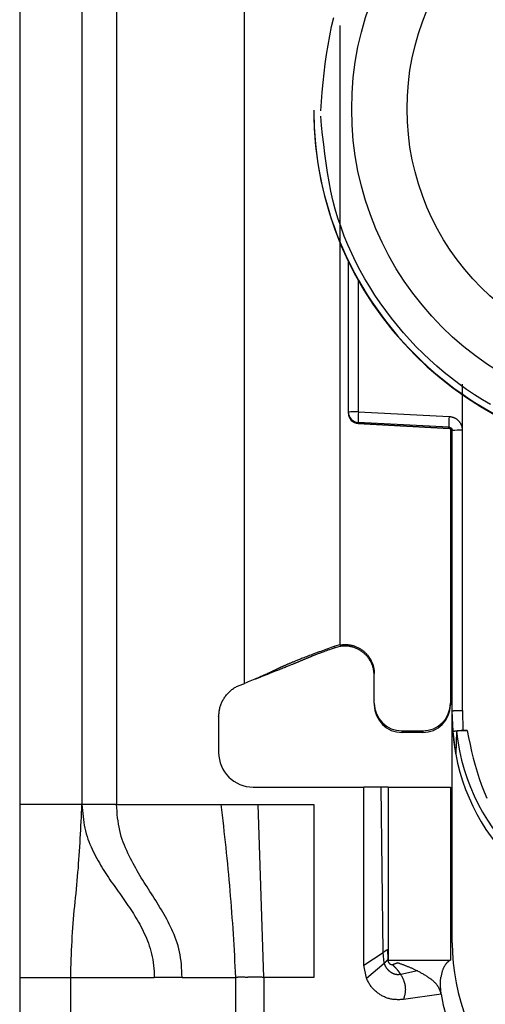
# Model space of a CAD drawing. Extents: x 485 to 4839, y 153 to 3252.
# Drawn here: x 3184 to 3197, y 857 to 886 of the extents above; entities that cross this region are included whole.
import ezdxf

# ---------------------------------------------------------------- set-up
doc = ezdxf.new("R2010")
doc.units = 0
doc.layers.get('0').update_dxf_attribs({"linetype": 'CONTINUOUS'})

msp = doc.modelspace()

# ---------------------------------------------------------------- linework, layer by layer
at = {"color": 7, "linetype": 'CONTINUOUS'}
for p, q in [((3183.526, 905.366), (3183.526, 862.866)), ((3185.326, 905.366), (3185.326, 862.866)), ((3186.326, 905.366), (3186.326, 862.866)), ((3190.026, 866.366), (3190.026, 899.879)), ((3192.026, 882.941), (3192.026, 882.921)), ((3193.026, 874.21), (3193.026, 878.564)), ((3196.321, 873.684), (3196.322, 875.02)), ((3193.026, 874.176), (3193.026, 874.21)), ((3193.026, 874.165), (3193.026, 874.176)), ((3193.026, 874.165), (3193.026, 874.165)), ((3193.318, 874.218), (3195.939, 874.083)), ((3195.931, 873.775), (3193.31, 873.911)), ((3193.31, 873.876), (3193.31, 873.911)), ((3193.31, 873.876), (3195.936, 873.737)), ((3195.931, 873.738), (3193.31, 873.876)), ((3193.31, 873.876), (3193.31, 873.876)), ((3195.931, 873.738), (3195.931, 873.775)), ((3195.976, 873.725), (3195.976, 865.793)), ((3196.026, 865.574), (3196.026, 873.676)), ((3196.326, 865.581), (3196.321, 873.684)), ((3192.776, 867.479), (3192.635, 867.441)), ((3192.64, 867.398), (3192.635, 867.441)), ((3192.776, 867.433), (3192.64, 867.398)), ((3192.776, 867.479), (3192.776, 867.492)), ((3190.334, 866.494), (3190.359, 866.497)), ((3193.776, 865.793), (3193.776, 866.642)), ((3193.776, 865.793), (3193.776, 865.746)), ((3195.976, 865.793), (3195.976, 865.746)), ((3196.326, 865.581), (3196.335, 865.007)), ((3189.276, 865.398), (3189.276, 864.366)), ((3196.056, 864.973), (3196.026, 865.574)), ((3196.026, 865.424), (3196.026, 865.574)), ((3196.026, 858.866), (3196.026, 865.424)), ((3194.576, 864.993), (3195.176, 864.993)), ((3194.576, 864.946), (3194.576, 864.993)), ((3195.176, 864.946), (3194.576, 864.946)), ((3195.176, 864.993), (3195.176, 864.946)), ((3196.128, 864.325), (3196.056, 864.973)), ((3196.156, 864.973), (3196.128, 864.325)), ((3196.335, 865.007), (3196.455, 865.007)), ((3190.276, 863.366), (3193.476, 863.366)), ((3193.476, 858.216), (3193.476, 863.366)), ((3193.976, 863.366), (3193.476, 863.366)), ((3194.028, 858.59), (3193.976, 863.366)), ((3194.176, 863.366), (3195.976, 863.366)), ((3194.176, 863.366), (3194.176, 858.366)), ((3195.976, 863.366), (3195.976, 858.366)), ((3185.326, 862.866), (3183.526, 862.866)), ((3186.326, 862.866), (3189.342, 862.866)), ((3189.342, 862.866), (3190.416, 862.866)), ((3190.585, 857.866), (3190.416, 862.866)), ((3190.416, 862.866), (3192.026, 862.866)), ((3192.026, 862.866), (3192.026, 857.866)), ((3193.476, 858.216), (3194.028, 858.59)), ((3194.062, 858.276), (3194.028, 858.59)), ((3194.16, 858.676), (3194.167, 858.387)), ((3193.546, 857.849), (3193.476, 858.216)), ((3193.546, 857.849), (3194.062, 858.276)), ((3194.167, 858.387), (3194.171, 858.378)), ((3194.176, 858.366), (3195.976, 858.366)), ((3194.436, 858.289), (3194.423, 858.293)), ((3195.025, 858.053), (3194.538, 857.952)), ((3183.526, 857.866), (3185, 857.866)), ((3183.526, 857.866), (3183.526, 833.866)), ((3185, 857.866), (3187.412, 857.866)), ((3185, 833.866), (3185, 857.866)), ((3188.218, 857.866), (3187.412, 857.866)), ((3188.218, 857.866), (3189.766, 857.866)), ((3189.766, 857.866), (3189.766, 831.866)), ((3190.585, 857.866), (3190.585, 831.866)), ((3192.026, 857.866), (3190.585, 857.866)), ((3195.71, 857.38), (3194.615, 857.226))]:
    msp.add_line(p, q, dxfattribs=at)
at = {"color": 8, "linetype": 'CONTINUOUS'}
for p, q in [((3192.776, 885.383), (3192.776, 867.492)), ((3193.318, 874.218), (3193.318, 878.006))]:
    msp.add_line(p, q, dxfattribs=at)
at = {"color": 7, "linetype": 'CONTINUOUS'}
for points in [[(3192.226, 882.916), (3192.249, 883.189), (3192.273, 883.462), (3192.298, 883.735), (3192.327, 884.007), (3192.359, 884.278), (3192.395, 884.549), (3192.438, 884.818), (3192.486, 885.085), (3192.542, 885.351), (3192.606, 885.615)], [(3197.137, 874.425), (3196.902, 874.565), (3196.671, 874.711), (3196.444, 874.864), (3196.222, 875.022), (3196.004, 875.187), (3195.791, 875.358), (3195.583, 875.534), (3195.38, 875.717), (3195.183, 875.904), (3194.99, 876.098), (3194.803, 876.296), (3194.621, 876.5), (3194.445, 876.709), (3194.273, 876.923), (3194.108, 877.142), (3193.947, 877.366), (3193.793, 877.593), (3193.646, 877.826), (3193.504, 878.062), (3193.37, 878.302), (3193.243, 878.546), (3193.123, 878.793), (3193.012, 879.043), (3192.908, 879.296), (3192.813, 879.552), (3192.726, 879.811), (3192.649, 880.072), (3192.581, 880.335), (3192.521, 880.6), (3192.468, 880.867), (3192.422, 881.135), (3192.381, 881.405), (3192.345, 881.676), (3192.312, 881.947), (3192.282, 882.22), (3192.254, 882.492), (3192.227, 882.765)], [(3195.939, 874.083), (3195.952, 874.081), (3195.964, 874.079), (3195.977, 874.077), (3195.989, 874.075), (3196.002, 874.072), (3196.014, 874.07), (3196.027, 874.067), (3196.039, 874.064), (3196.051, 874.06), (3196.063, 874.056), (3196.074, 874.052), (3196.086, 874.047), (3196.097, 874.042), (3196.109, 874.037), (3196.12, 874.031), (3196.13, 874.024), (3196.141, 874.017), (3196.151, 874.01), (3196.161, 874.002), (3196.171, 873.994), (3196.181, 873.986), (3196.19, 873.977), (3196.199, 873.968), (3196.208, 873.959), (3196.217, 873.949), (3196.225, 873.94), (3196.234, 873.93), (3196.241, 873.92), (3196.249, 873.909), (3196.256, 873.899), (3196.263, 873.888), (3196.269, 873.877), (3196.275, 873.866), (3196.28, 873.855), (3196.286, 873.843), (3196.29, 873.832), (3196.294, 873.82), (3196.298, 873.808), (3196.302, 873.796), (3196.305, 873.784), (3196.307, 873.772), (3196.31, 873.759), (3196.312, 873.747), (3196.314, 873.734), (3196.316, 873.722), (3196.318, 873.709), (3196.319, 873.696), (3196.321, 873.684)], [(3195.931, 873.775), (3195.934, 873.775), (3195.936, 873.775), (3195.938, 873.775), (3195.941, 873.774), (3195.943, 873.774), (3195.945, 873.774), (3195.948, 873.773), (3195.95, 873.773), (3195.952, 873.772), (3195.954, 873.772), (3195.957, 873.771), (3195.959, 873.77), (3195.961, 873.769), (3195.963, 873.768), (3195.966, 873.768), (3195.968, 873.767), (3195.97, 873.766), (3195.972, 873.764), (3195.974, 873.763), (3195.976, 873.762), (3195.978, 873.761), (3195.98, 873.76), (3195.982, 873.758), (3195.984, 873.757), (3195.986, 873.756), (3195.988, 873.754), (3195.99, 873.753), (3195.992, 873.751), (3195.993, 873.75), (3195.995, 873.748), (3195.997, 873.746), (3195.998, 873.745), (3196, 873.743), (3196.002, 873.741), (3196.003, 873.739), (3196.005, 873.738), (3196.006, 873.736), (3196.007, 873.734), (3196.009, 873.732), (3196.01, 873.73), (3196.011, 873.728), (3196.013, 873.726), (3196.014, 873.724), (3196.015, 873.722), (3196.016, 873.72), (3196.017, 873.717), (3196.018, 873.715), (3196.019, 873.713), (3196.02, 873.711), (3196.021, 873.709), (3196.021, 873.706), (3196.022, 873.704), (3196.022, 873.702), (3196.023, 873.699), (3196.023, 873.697), (3196.024, 873.695), (3196.024, 873.692), (3196.024, 873.69), (3196.025, 873.688), (3196.025, 873.685), (3196.025, 873.683), (3196.026, 873.681), (3196.026, 873.678), (3196.026, 873.676)], [(3196.026, 869.477), (3196.026, 869.48), (3196.025, 869.483), (3196.025, 869.486), (3196.025, 869.489), (3196.024, 869.492), (3196.024, 869.495), (3196.023, 869.498), (3196.023, 869.501), (3196.023, 869.504), (3196.022, 869.507), (3196.021, 869.51), (3196.021, 869.514), (3196.02, 869.517), (3196.019, 869.52), (3196.019, 869.523), (3196.018, 869.526), (3196.017, 869.529), (3196.016, 869.531), (3196.015, 869.534), (3196.014, 869.537), (3196.012, 869.54), (3196.011, 869.543), (3196.01, 869.546), (3196.008, 869.549), (3196.007, 869.551), (3196.005, 869.554), (3196.004, 869.557), (3196.002, 869.559), (3196, 869.562), (3195.998, 869.564), (3195.996, 869.567), (3195.994, 869.569), (3195.992, 869.571), (3195.99, 869.574), (3195.988, 869.576), (3195.985, 869.578), (3195.983, 869.58), (3195.981, 869.582), (3195.978, 869.584), (3195.976, 869.586)], [(3192.635, 867.441), (3192.584, 867.422), (3192.533, 867.404), (3192.481, 867.385), (3192.43, 867.366), (3192.379, 867.348), (3192.328, 867.329), (3192.278, 867.311), (3192.227, 867.292), (3192.177, 867.274), (3192.128, 867.255), (3192.079, 867.237), (3192.03, 867.219), (3191.983, 867.202), (3191.938, 867.185), (3191.894, 867.168), (3191.852, 867.152), (3191.812, 867.137), (3191.774, 867.122), (3191.738, 867.108), (3191.703, 867.095), (3191.671, 867.083), (3191.641, 867.071), (3191.612, 867.059), (3191.584, 867.048), (3191.559, 867.038), (3191.534, 867.028), (3191.511, 867.019), (3191.488, 867.01), (3191.467, 867.001), (3191.446, 866.992), (3191.426, 866.984), (3191.406, 866.976), (3191.387, 866.968), (3191.369, 866.96), (3191.351, 866.953), (3191.334, 866.946), (3191.317, 866.938), (3191.301, 866.932), (3191.286, 866.925), (3191.27, 866.918), (3191.256, 866.912), (3191.241, 866.906), (3191.227, 866.9), (3191.214, 866.894), (3191.201, 866.888), (3191.188, 866.882), (3191.176, 866.877), (3191.164, 866.871), (3191.152, 866.866), (3191.14, 866.861), (3191.129, 866.855), (3191.118, 866.85), (3191.107, 866.845), (3191.097, 866.84), (3191.087, 866.836), (3191.076, 866.831), (3191.066, 866.826), (3191.056, 866.821), (3191.047, 866.817), (3191.037, 866.812), (3191.027, 866.807), (3191.018, 866.803), (3191.008, 866.798), (3190.998, 866.793), (3190.989, 866.789), (3190.979, 866.784), (3190.97, 866.78), (3190.96, 866.775), (3190.95, 866.77), (3190.94, 866.765), (3190.93, 866.761), (3190.92, 866.756), (3190.91, 866.751), (3190.899, 866.746), (3190.889, 866.741), (3190.878, 866.736), (3190.867, 866.731), (3190.856, 866.726), (3190.845, 866.72), (3190.834, 866.715), (3190.822, 866.71), (3190.811, 866.704), (3190.799, 866.699), (3190.787, 866.693), (3190.774, 866.687), (3190.762, 866.681), (3190.749, 866.675), (3190.735, 866.669), (3190.721, 866.663), (3190.707, 866.656), (3190.692, 866.649), (3190.677, 866.642), (3190.661, 866.635), (3190.644, 866.627), (3190.626, 866.619), (3190.607, 866.611), (3190.587, 866.602), (3190.566, 866.593), (3190.544, 866.583), (3190.52, 866.573), (3190.494, 866.561), (3190.465, 866.549), (3190.434, 866.536), (3190.399, 866.521), (3190.361, 866.505), (3190.319, 866.487), (3190.274, 866.468), (3190.226, 866.448), (3190.177, 866.428), (3190.127, 866.408), (3190.076, 866.387), (3190.026, 866.366)], [(3192.64, 867.398), (3192.585, 867.379), (3192.53, 867.36), (3192.479, 867.341), (3192.432, 867.325), (3192.39, 867.31), (3192.352, 867.296), (3192.318, 867.283), (3192.287, 867.272), (3192.259, 867.262), (3192.233, 867.252), (3192.208, 867.243), (3192.185, 867.234), (3192.164, 867.226), (3192.143, 867.218), (3192.124, 867.211), (3192.106, 867.204), (3192.089, 867.197), (3192.073, 867.191), (3192.058, 867.185), (3192.043, 867.179), (3192.029, 867.173), (3192.016, 867.168), (3192.003, 867.163), (3191.99, 867.158), (3191.978, 867.153), (3191.965, 867.148), (3191.953, 867.143), (3191.941, 867.138), (3191.929, 867.133), (3191.918, 867.128), (3191.906, 867.123), (3191.895, 867.118), (3191.883, 867.114), (3191.872, 867.109), (3191.86, 867.104), (3191.849, 867.099), (3191.838, 867.095), (3191.826, 867.09), (3191.815, 867.085), (3191.804, 867.081), (3191.792, 867.076), (3191.781, 867.071), (3191.769, 867.066), (3191.758, 867.061), (3191.746, 867.056), (3191.735, 867.052), (3191.723, 867.047), (3191.711, 867.042), (3191.699, 867.037), (3191.687, 867.032), (3191.675, 867.026), (3191.662, 867.021), (3191.65, 867.016), (3191.637, 867.011), (3191.624, 867.005), (3191.611, 867), (3191.598, 866.994), (3191.584, 866.988), (3191.57, 866.983), (3191.556, 866.977), (3191.542, 866.971), (3191.527, 866.964), (3191.512, 866.958), (3191.496, 866.952), (3191.48, 866.945), (3191.464, 866.938), (3191.447, 866.931), (3191.429, 866.924), (3191.41, 866.916), (3191.391, 866.908), (3191.371, 866.9), (3191.35, 866.891), (3191.328, 866.882), (3191.305, 866.873), (3191.28, 866.863), (3191.254, 866.852), (3191.227, 866.841), (3191.198, 866.829), (3191.167, 866.817), (3191.134, 866.804), (3191.099, 866.79), (3191.062, 866.775), (3191.022, 866.759), (3190.981, 866.742), (3190.937, 866.725), (3190.891, 866.707), (3190.843, 866.688), (3190.793, 866.668), (3190.742, 866.648), (3190.689, 866.627), (3190.635, 866.605), (3190.58, 866.584), (3190.525, 866.562), (3190.47, 866.54), (3190.414, 866.519), (3190.359, 866.497)], [(3192.776, 867.479), (3192.799, 867.481), (3192.822, 867.483), (3192.846, 867.484), (3192.869, 867.486), (3192.892, 867.487), (3192.915, 867.488), (3192.938, 867.488), (3192.962, 867.488), (3192.985, 867.488), (3193.008, 867.487), (3193.031, 867.485), (3193.053, 867.482), (3193.076, 867.479), (3193.099, 867.475), (3193.122, 867.47), (3193.144, 867.465), (3193.166, 867.459), (3193.189, 867.452), (3193.211, 867.444), (3193.232, 867.436), (3193.254, 867.427), (3193.275, 867.418), (3193.296, 867.408), (3193.317, 867.397), (3193.338, 867.386), (3193.358, 867.374), (3193.378, 867.362), (3193.397, 867.349), (3193.416, 867.336), (3193.435, 867.323), (3193.454, 867.308), (3193.472, 867.294), (3193.489, 867.279), (3193.506, 867.263), (3193.523, 867.247), (3193.539, 867.231), (3193.555, 867.214), (3193.571, 867.196), (3193.585, 867.179), (3193.6, 867.16), (3193.614, 867.142), (3193.627, 867.123), (3193.64, 867.104), (3193.652, 867.084), (3193.664, 867.064), (3193.675, 867.044), (3193.686, 867.023), (3193.696, 867.002), (3193.706, 866.981), (3193.715, 866.959), (3193.723, 866.938), (3193.731, 866.916), (3193.738, 866.894), (3193.745, 866.871), (3193.751, 866.849), (3193.756, 866.826), (3193.761, 866.804), (3193.765, 866.781), (3193.768, 866.758), (3193.771, 866.735), (3193.773, 866.712), (3193.775, 866.689), (3193.775, 866.666), (3193.776, 866.642)], [(3193.776, 866.589), (3193.774, 866.613), (3193.771, 866.636), (3193.769, 866.659), (3193.766, 866.682), (3193.763, 866.705), (3193.76, 866.728), (3193.756, 866.751), (3193.752, 866.774), (3193.748, 866.797), (3193.743, 866.819), (3193.737, 866.842), (3193.731, 866.864), (3193.723, 866.886), (3193.715, 866.907), (3193.707, 866.929), (3193.697, 866.95), (3193.687, 866.971), (3193.677, 866.992), (3193.665, 867.012), (3193.653, 867.032), (3193.641, 867.052), (3193.628, 867.071), (3193.614, 867.09), (3193.6, 867.109), (3193.586, 867.127), (3193.571, 867.145), (3193.555, 867.163), (3193.539, 867.18), (3193.523, 867.196), (3193.506, 867.213), (3193.489, 867.228), (3193.472, 867.244), (3193.454, 867.258), (3193.435, 867.273), (3193.417, 867.286), (3193.398, 867.3), (3193.378, 867.312), (3193.358, 867.324), (3193.338, 867.336), (3193.318, 867.347), (3193.297, 867.358), (3193.276, 867.368), (3193.255, 867.377), (3193.233, 867.386), (3193.211, 867.394), (3193.189, 867.402), (3193.167, 867.409), (3193.145, 867.415), (3193.122, 867.421), (3193.1, 867.426), (3193.077, 867.431), (3193.054, 867.435), (3193.031, 867.438), (3193.007, 867.441), (3192.984, 867.443), (3192.961, 867.444), (3192.938, 867.445), (3192.914, 867.445), (3192.891, 867.445), (3192.868, 867.444), (3192.845, 867.442), (3192.822, 867.439), (3192.799, 867.436), (3192.776, 867.433)], [(3189.276, 865.398), (3189.279, 865.425), (3189.281, 865.453), (3189.284, 865.48), (3189.287, 865.508), (3189.291, 865.535), (3189.295, 865.562), (3189.299, 865.589), (3189.304, 865.616), (3189.309, 865.643), (3189.315, 865.669), (3189.322, 865.696), (3189.33, 865.722), (3189.338, 865.747), (3189.348, 865.773), (3189.358, 865.798), (3189.37, 865.823), (3189.382, 865.848), (3189.394, 865.872), (3189.408, 865.896), (3189.422, 865.92), (3189.437, 865.943), (3189.453, 865.966), (3189.469, 865.988), (3189.485, 866.01), (3189.503, 866.032), (3189.52, 866.053), (3189.539, 866.074), (3189.557, 866.094), (3189.577, 866.114), (3189.597, 866.133), (3189.617, 866.151), (3189.638, 866.169), (3189.659, 866.186), (3189.681, 866.203), (3189.703, 866.218), (3189.726, 866.233), (3189.749, 866.247), (3189.773, 866.261), (3189.797, 866.273), (3189.822, 866.285), (3189.847, 866.296), (3189.872, 866.307), (3189.897, 866.318), (3189.923, 866.328), (3189.948, 866.338), (3189.974, 866.347), (3190, 866.357), (3190.026, 866.366)], [(3196.026, 865.574), (3196.027, 865.574), (3196.028, 865.574), (3196.029, 865.574), (3196.031, 865.575), (3196.032, 865.575), (3196.034, 865.575), (3196.036, 865.575), (3196.038, 865.576), (3196.04, 865.576), (3196.043, 865.576), (3196.046, 865.576), (3196.049, 865.577), (3196.052, 865.577), (3196.056, 865.577), (3196.061, 865.577), (3196.066, 865.577), (3196.071, 865.578), (3196.076, 865.578), (3196.082, 865.578), (3196.088, 865.578), (3196.094, 865.579), (3196.1, 865.579), (3196.107, 865.579), (3196.114, 865.579), (3196.121, 865.579), (3196.128, 865.579), (3196.136, 865.58), (3196.144, 865.58), (3196.151, 865.58), (3196.159, 865.58), (3196.168, 865.58), (3196.176, 865.58), (3196.185, 865.58), (3196.193, 865.581), (3196.202, 865.581), (3196.211, 865.581), (3196.22, 865.581), (3196.229, 865.581), (3196.239, 865.581), (3196.248, 865.581), (3196.258, 865.581), (3196.267, 865.581), (3196.277, 865.581), (3196.287, 865.581), (3196.297, 865.581), (3196.306, 865.581), (3196.316, 865.581), (3196.326, 865.581)], [(3196.056, 864.973), (3196.057, 864.974), (3196.058, 864.975), (3196.06, 864.976), (3196.061, 864.977), (3196.062, 864.978), (3196.064, 864.979), (3196.065, 864.98), (3196.067, 864.981), (3196.069, 864.982), (3196.072, 864.983), (3196.074, 864.984), (3196.077, 864.985), (3196.08, 864.986), (3196.084, 864.987), (3196.088, 864.988), (3196.092, 864.989), (3196.097, 864.99), (3196.101, 864.991), (3196.106, 864.992), (3196.112, 864.992), (3196.117, 864.993), (3196.123, 864.994), (3196.129, 864.995), (3196.136, 864.996), (3196.142, 864.997), (3196.149, 864.997), (3196.156, 864.998), (3196.163, 864.999), (3196.171, 864.999), (3196.178, 865), (3196.186, 865.001), (3196.194, 865.001), (3196.202, 865.002), (3196.21, 865.002), (3196.218, 865.003), (3196.227, 865.003), (3196.235, 865.004), (3196.244, 865.004), (3196.253, 865.004), (3196.262, 865.005), (3196.271, 865.005), (3196.28, 865.005), (3196.289, 865.005), (3196.298, 865.006), (3196.307, 865.006), (3196.317, 865.006), (3196.326, 865.006), (3196.335, 865.007)], [(3196.455, 865.007), (3196.445, 865.006), (3196.436, 865.006), (3196.426, 865.006), (3196.416, 865.006), (3196.407, 865.006), (3196.397, 865.006), (3196.388, 865.005), (3196.378, 865.005), (3196.369, 865.005), (3196.36, 865.004), (3196.35, 865.004), (3196.341, 865.004), (3196.332, 865.003), (3196.324, 865.003), (3196.315, 865.002), (3196.307, 865.002), (3196.298, 865.001), (3196.29, 865.001), (3196.282, 865), (3196.274, 864.999), (3196.267, 864.999), (3196.259, 864.998), (3196.252, 864.997), (3196.245, 864.996), (3196.238, 864.995), (3196.231, 864.995), (3196.225, 864.994), (3196.218, 864.993), (3196.213, 864.992), (3196.207, 864.991), (3196.202, 864.99), (3196.196, 864.989), (3196.192, 864.989), (3196.187, 864.988), (3196.183, 864.987), (3196.18, 864.986), (3196.176, 864.985), (3196.173, 864.984), (3196.171, 864.983), (3196.168, 864.982), (3196.166, 864.981), (3196.165, 864.979), (3196.163, 864.978), (3196.161, 864.977), (3196.16, 864.976), (3196.159, 864.975), (3196.157, 864.974), (3196.156, 864.973)], [(3196.455, 865.007), (3196.498, 864.804), (3196.542, 864.603), (3196.588, 864.402), (3196.637, 864.202), (3196.689, 864.004), (3196.745, 863.807), (3196.807, 863.613), (3196.875, 863.421), (3196.949, 863.232), (3197.032, 863.047)], [(3185, 857.866), (3185.004, 857.998), (3185.008, 858.13), (3185.013, 858.261), (3185.017, 858.392), (3185.022, 858.523), (3185.027, 858.654), (3185.033, 858.784), (3185.039, 858.914), (3185.046, 859.042), (3185.054, 859.171), (3185.063, 859.298), (3185.072, 859.425), (3185.082, 859.55), (3185.093, 859.675), (3185.105, 859.8), (3185.117, 859.924), (3185.129, 860.047), (3185.142, 860.17), (3185.154, 860.293), (3185.166, 860.415), (3185.178, 860.538), (3185.19, 860.66), (3185.2, 860.782), (3185.211, 860.905), (3185.221, 861.027), (3185.23, 861.15), (3185.239, 861.272), (3185.247, 861.395), (3185.255, 861.517), (3185.263, 861.64), (3185.27, 861.762), (3185.277, 861.885), (3185.284, 862.008), (3185.29, 862.13), (3185.296, 862.253), (3185.303, 862.376), (3185.309, 862.498), (3185.314, 862.621), (3185.32, 862.744), (3185.326, 862.866)], [(3185.326, 862.866), (3185.333, 862.779), (3185.34, 862.691), (3185.348, 862.604), (3185.357, 862.517), (3185.367, 862.432), (3185.379, 862.347), (3185.393, 862.263), (3185.409, 862.181), (3185.427, 862.1), (3185.449, 862.02), (3185.473, 861.943), (3185.499, 861.866), (3185.527, 861.791), (3185.556, 861.718), (3185.587, 861.646), (3185.619, 861.575), (3185.653, 861.505), (3185.687, 861.437), (3185.721, 861.37), (3185.756, 861.304), (3185.792, 861.239), (3185.829, 861.175), (3185.865, 861.112), (3185.903, 861.05), (3185.94, 860.988), (3185.979, 860.928), (3186.017, 860.868), (3186.056, 860.808), (3186.095, 860.75), (3186.135, 860.691), (3186.174, 860.633), (3186.214, 860.576), (3186.254, 860.519), (3186.294, 860.462), (3186.335, 860.405), (3186.375, 860.348), (3186.416, 860.292), (3186.456, 860.235), (3186.496, 860.179), (3186.537, 860.122), (3186.577, 860.065), (3186.617, 860.007), (3186.656, 859.95), (3186.696, 859.892), (3186.735, 859.833), (3186.773, 859.774), (3186.811, 859.714), (3186.849, 859.654), (3186.886, 859.593), (3186.923, 859.531), (3186.959, 859.468), (3186.994, 859.404), (3187.029, 859.34), (3187.063, 859.274), (3187.096, 859.207), (3187.128, 859.139), (3187.159, 859.069), (3187.189, 858.998), (3187.218, 858.926), (3187.246, 858.853), (3187.272, 858.778), (3187.296, 858.701), (3187.318, 858.624), (3187.339, 858.544), (3187.357, 858.463), (3187.373, 858.381), (3187.387, 858.297), (3187.397, 858.213), (3187.403, 858.127), (3187.408, 858.04), (3187.41, 857.953), (3187.412, 857.866)], [(3188.218, 857.866), (3188.214, 857.962), (3188.21, 858.057), (3188.204, 858.152), (3188.198, 858.246), (3188.189, 858.339), (3188.178, 858.43), (3188.164, 858.521), (3188.147, 858.609), (3188.127, 858.696), (3188.103, 858.78), (3188.077, 858.864), (3188.049, 858.945), (3188.019, 859.025), (3187.987, 859.103), (3187.954, 859.18), (3187.92, 859.256), (3187.885, 859.331), (3187.849, 859.404), (3187.813, 859.476), (3187.775, 859.547), (3187.737, 859.617), (3187.699, 859.687), (3187.66, 859.755), (3187.62, 859.823), (3187.58, 859.89), (3187.539, 859.957), (3187.498, 860.023), (3187.457, 860.089), (3187.416, 860.155), (3187.374, 860.22), (3187.332, 860.286), (3187.291, 860.351), (3187.249, 860.416), (3187.207, 860.482), (3187.165, 860.548), (3187.123, 860.614), (3187.082, 860.68), (3187.041, 860.747), (3187, 860.814), (3186.959, 860.882), (3186.919, 860.951), (3186.879, 861.02), (3186.84, 861.091), (3186.801, 861.162), (3186.763, 861.234), (3186.726, 861.308), (3186.689, 861.382), (3186.653, 861.458), (3186.618, 861.535), (3186.584, 861.614), (3186.551, 861.694), (3186.52, 861.775), (3186.49, 861.858), (3186.463, 861.943), (3186.438, 862.029), (3186.416, 862.117), (3186.398, 862.207), (3186.382, 862.298), (3186.368, 862.391), (3186.357, 862.484), (3186.348, 862.579), (3186.34, 862.674), (3186.333, 862.77), (3186.326, 862.866)], [(3189.342, 862.866), (3189.36, 862.711), (3189.378, 862.555), (3189.395, 862.399), (3189.413, 862.243), (3189.43, 862.088), (3189.447, 861.932), (3189.464, 861.776), (3189.48, 861.62), (3189.497, 861.464), (3189.513, 861.309), (3189.529, 861.153), (3189.544, 860.997), (3189.559, 860.841), (3189.573, 860.684), (3189.587, 860.528), (3189.601, 860.372), (3189.614, 860.216), (3189.626, 860.059), (3189.638, 859.903), (3189.65, 859.747), (3189.661, 859.59), (3189.672, 859.434), (3189.682, 859.277), (3189.692, 859.12), (3189.702, 858.964), (3189.712, 858.807), (3189.721, 858.65), (3189.73, 858.493), (3189.739, 858.337), (3189.748, 858.18), (3189.757, 858.023), (3189.766, 857.866)], [(3194.028, 858.59), (3194.031, 858.592), (3194.034, 858.594), (3194.037, 858.596), (3194.04, 858.598), (3194.043, 858.6), (3194.046, 858.602), (3194.048, 858.604), (3194.051, 858.606), (3194.054, 858.608), (3194.057, 858.61), (3194.06, 858.612), (3194.063, 858.613), (3194.066, 858.615), (3194.069, 858.617), (3194.072, 858.619), (3194.075, 858.621), (3194.077, 858.623), (3194.08, 858.625), (3194.083, 858.627), (3194.086, 858.629), (3194.089, 858.631), (3194.091, 858.633), (3194.094, 858.634), (3194.097, 858.636), (3194.1, 858.638), (3194.102, 858.64), (3194.105, 858.641), (3194.107, 858.643), (3194.11, 858.645), (3194.112, 858.646), (3194.115, 858.648), (3194.117, 858.649), (3194.119, 858.651), (3194.122, 858.652), (3194.124, 858.654), (3194.126, 858.655), (3194.128, 858.656), (3194.13, 858.657), (3194.132, 858.659), (3194.133, 858.66), (3194.135, 858.661), (3194.137, 858.662), (3194.139, 858.663), (3194.14, 858.664), (3194.142, 858.665), (3194.143, 858.666), (3194.144, 858.667), (3194.146, 858.667), (3194.147, 858.668), (3194.148, 858.669), (3194.149, 858.669), (3194.15, 858.67), (3194.151, 858.671), (3194.152, 858.671), (3194.153, 858.672), (3194.154, 858.672), (3194.155, 858.673), (3194.155, 858.673), (3194.156, 858.674), (3194.157, 858.674), (3194.158, 858.674), (3194.158, 858.675), (3194.159, 858.675), (3194.16, 858.676)], [(3194.062, 858.276), (3194.064, 858.279), (3194.067, 858.281), (3194.069, 858.283), (3194.072, 858.286), (3194.074, 858.288), (3194.077, 858.291), (3194.079, 858.293), (3194.082, 858.295), (3194.084, 858.298), (3194.087, 858.3), (3194.089, 858.303), (3194.092, 858.305), (3194.094, 858.307), (3194.096, 858.31), (3194.099, 858.312), (3194.101, 858.315), (3194.103, 858.317), (3194.106, 858.319), (3194.108, 858.322), (3194.11, 858.324), (3194.113, 858.326), (3194.115, 858.329), (3194.117, 858.331), (3194.119, 858.333), (3194.122, 858.335), (3194.124, 858.338), (3194.126, 858.34), (3194.128, 858.342), (3194.13, 858.344), (3194.132, 858.346), (3194.134, 858.348), (3194.136, 858.35), (3194.137, 858.352), (3194.139, 858.354), (3194.141, 858.355), (3194.143, 858.357), (3194.144, 858.359), (3194.146, 858.361), (3194.147, 858.362), (3194.148, 858.364), (3194.15, 858.365), (3194.151, 858.367), (3194.152, 858.368), (3194.153, 858.369), (3194.155, 858.371), (3194.156, 858.372), (3194.157, 858.373), (3194.158, 858.374), (3194.158, 858.375), (3194.159, 858.376), (3194.16, 858.377), (3194.161, 858.378), (3194.161, 858.379), (3194.162, 858.38), (3194.163, 858.38), (3194.163, 858.381), (3194.164, 858.382), (3194.164, 858.383), (3194.165, 858.383), (3194.165, 858.384), (3194.166, 858.385), (3194.166, 858.386), (3194.167, 858.386), (3194.167, 858.387)], [(3194.538, 857.952), (3194.528, 857.951), (3194.519, 857.949), (3194.509, 857.948), (3194.499, 857.947), (3194.489, 857.946), (3194.479, 857.945), (3194.47, 857.945), (3194.46, 857.945), (3194.45, 857.945), (3194.44, 857.945), (3194.43, 857.946), (3194.421, 857.947), (3194.411, 857.949), (3194.401, 857.95), (3194.392, 857.952), (3194.382, 857.955), (3194.372, 857.957), (3194.363, 857.96), (3194.354, 857.963), (3194.344, 857.966), (3194.335, 857.969), (3194.326, 857.973), (3194.317, 857.977), (3194.308, 857.981), (3194.299, 857.985), (3194.291, 857.99), (3194.282, 857.995), (3194.274, 858), (3194.265, 858.005), (3194.257, 858.01), (3194.249, 858.016), (3194.241, 858.022), (3194.233, 858.027), (3194.225, 858.034), (3194.218, 858.04), (3194.21, 858.046), (3194.203, 858.053), (3194.196, 858.06), (3194.189, 858.066), (3194.182, 858.074), (3194.175, 858.081), (3194.168, 858.088), (3194.162, 858.096), (3194.156, 858.103), (3194.149, 858.111), (3194.143, 858.119), (3194.138, 858.127), (3194.132, 858.135), (3194.127, 858.143), (3194.121, 858.152), (3194.116, 858.16), (3194.111, 858.169), (3194.107, 858.177), (3194.102, 858.186), (3194.098, 858.195), (3194.093, 858.204), (3194.089, 858.213), (3194.085, 858.222), (3194.081, 858.231), (3194.077, 858.24), (3194.073, 858.249), (3194.07, 858.258), (3194.066, 858.267), (3194.062, 858.276)], [(3194.3, 858.235), (3194.297, 858.233), (3194.294, 858.232), (3194.291, 858.231), (3194.288, 858.231), (3194.285, 858.231), (3194.282, 858.23), (3194.279, 858.231), (3194.276, 858.231), (3194.273, 858.231), (3194.27, 858.231), (3194.267, 858.232), (3194.264, 858.232), (3194.261, 858.233), (3194.259, 858.234), (3194.256, 858.235), (3194.253, 858.236), (3194.25, 858.237), (3194.248, 858.238), (3194.245, 858.24), (3194.243, 858.242), (3194.24, 858.243), (3194.238, 858.245), (3194.235, 858.247), (3194.233, 858.249), (3194.231, 858.251), (3194.228, 858.253), (3194.226, 858.255), (3194.224, 858.257), (3194.222, 858.26), (3194.22, 858.262), (3194.218, 858.264), (3194.216, 858.267), (3194.214, 858.269), (3194.212, 858.272), (3194.21, 858.274), (3194.208, 858.277), (3194.207, 858.28), (3194.205, 858.282), (3194.203, 858.285), (3194.202, 858.288), (3194.2, 858.291), (3194.199, 858.293), (3194.197, 858.296), (3194.196, 858.299), (3194.194, 858.302), (3194.193, 858.305), (3194.191, 858.308), (3194.19, 858.311), (3194.189, 858.314), (3194.188, 858.317), (3194.186, 858.32), (3194.185, 858.323), (3194.184, 858.326), (3194.183, 858.329), (3194.182, 858.332), (3194.181, 858.335), (3194.18, 858.339), (3194.179, 858.342), (3194.178, 858.345), (3194.177, 858.348), (3194.176, 858.351), (3194.175, 858.355), (3194.174, 858.358), (3194.174, 858.361), (3194.173, 858.364), (3194.172, 858.367), (3194.171, 858.371), (3194.17, 858.374), (3194.17, 858.377), (3194.169, 858.38), (3194.168, 858.384), (3194.167, 858.387)], [(3194.3, 858.235), (3194.303, 858.237), (3194.306, 858.238), (3194.31, 858.24), (3194.313, 858.242), (3194.316, 858.243), (3194.32, 858.245), (3194.323, 858.246), (3194.326, 858.247), (3194.329, 858.249), (3194.333, 858.25), (3194.336, 858.251), (3194.339, 858.252), (3194.343, 858.254), (3194.346, 858.255), (3194.349, 858.256), (3194.353, 858.257), (3194.356, 858.258), (3194.36, 858.259), (3194.363, 858.26), (3194.366, 858.262), (3194.37, 858.263), (3194.373, 858.264), (3194.377, 858.265), (3194.38, 858.267), (3194.384, 858.268), (3194.387, 858.269), (3194.39, 858.271), (3194.394, 858.272), (3194.397, 858.273), (3194.401, 858.275), (3194.404, 858.276), (3194.408, 858.278), (3194.411, 858.279), (3194.415, 858.281), (3194.418, 858.282), (3194.422, 858.284), (3194.425, 858.285), (3194.429, 858.286), (3194.432, 858.288), (3194.436, 858.289)], [(3194.3, 858.235), (3194.306, 858.229), (3194.311, 858.224), (3194.317, 858.218), (3194.323, 858.212), (3194.329, 858.207), (3194.335, 858.201), (3194.341, 858.195), (3194.347, 858.189), (3194.353, 858.183), (3194.359, 858.177), (3194.365, 858.171), (3194.371, 858.164), (3194.378, 858.158), (3194.384, 858.151), (3194.39, 858.145), (3194.396, 858.138), (3194.402, 858.131), (3194.409, 858.124), (3194.415, 858.117), (3194.421, 858.11), (3194.427, 858.102), (3194.433, 858.095), (3194.439, 858.088), (3194.445, 858.08), (3194.451, 858.072), (3194.457, 858.065), (3194.463, 858.057), (3194.469, 858.049), (3194.475, 858.041), (3194.481, 858.033), (3194.486, 858.025), (3194.492, 858.017), (3194.498, 858.009), (3194.504, 858.001), (3194.509, 857.993), (3194.515, 857.985), (3194.521, 857.977), (3194.527, 857.969), (3194.532, 857.96), (3194.538, 857.952)], [(3195.025, 858.053), (3195.006, 858.061), (3194.987, 858.07), (3194.969, 858.078), (3194.95, 858.087), (3194.932, 858.095), (3194.913, 858.104), (3194.895, 858.112), (3194.876, 858.12), (3194.858, 858.129), (3194.839, 858.137), (3194.821, 858.145), (3194.802, 858.153), (3194.784, 858.161), (3194.765, 858.168), (3194.747, 858.176), (3194.728, 858.184), (3194.71, 858.191), (3194.691, 858.198), (3194.673, 858.206), (3194.655, 858.213), (3194.636, 858.219), (3194.618, 858.226), (3194.6, 858.233), (3194.582, 858.239), (3194.563, 858.246), (3194.545, 858.252), (3194.527, 858.259), (3194.509, 858.265), (3194.49, 858.271), (3194.472, 858.277), (3194.454, 858.283), (3194.436, 858.289)], [(3195.94, 858.345), (3195.934, 858.34), (3195.928, 858.336), (3195.922, 858.331), (3195.916, 858.326), (3195.91, 858.321), (3195.905, 858.315), (3195.899, 858.31), (3195.893, 858.305), (3195.887, 858.299), (3195.881, 858.293), (3195.875, 858.287), (3195.869, 858.28), (3195.863, 858.274), (3195.857, 858.267), (3195.85, 858.259), (3195.844, 858.251), (3195.838, 858.243), (3195.832, 858.235), (3195.825, 858.226), (3195.819, 858.216), (3195.813, 858.206), (3195.806, 858.196), (3195.799, 858.185), (3195.793, 858.173), (3195.786, 858.161), (3195.779, 858.148), (3195.773, 858.135), (3195.766, 858.12), (3195.76, 858.105), (3195.753, 858.088), (3195.747, 858.071), (3195.741, 858.052), (3195.735, 858.032), (3195.73, 858.011), (3195.725, 857.989), (3195.72, 857.966), (3195.715, 857.943), (3195.71, 857.918), (3195.705, 857.894), (3195.7, 857.869)], [(3194.538, 857.952), (3194.546, 857.938), (3194.554, 857.925), (3194.561, 857.911), (3194.569, 857.897), (3194.576, 857.883), (3194.584, 857.869), (3194.591, 857.855), (3194.598, 857.841), (3194.604, 857.826), (3194.611, 857.812), (3194.617, 857.797), (3194.623, 857.783), (3194.628, 857.768), (3194.633, 857.753), (3194.638, 857.738), (3194.643, 857.723), (3194.647, 857.707), (3194.651, 857.692), (3194.655, 857.677), (3194.658, 857.661), (3194.661, 857.646), (3194.663, 857.63), (3194.666, 857.614), (3194.668, 857.599), (3194.669, 857.583), (3194.671, 857.567), (3194.672, 857.551), (3194.672, 857.535), (3194.673, 857.519), (3194.673, 857.504), (3194.672, 857.488), (3194.671, 857.472), (3194.67, 857.456), (3194.669, 857.441), (3194.666, 857.425), (3194.664, 857.41), (3194.661, 857.394), (3194.658, 857.379), (3194.655, 857.363), (3194.651, 857.348), (3194.647, 857.333), (3194.643, 857.317), (3194.638, 857.302), (3194.634, 857.287), (3194.629, 857.272), (3194.625, 857.256), (3194.62, 857.241), (3194.615, 857.226)], [(3195.71, 857.38), (3195.702, 857.404), (3195.694, 857.428), (3195.686, 857.451), (3195.678, 857.475), (3195.669, 857.498), (3195.66, 857.521), (3195.65, 857.544), (3195.639, 857.566), (3195.627, 857.587), (3195.614, 857.608), (3195.601, 857.629), (3195.586, 857.649), (3195.571, 857.668), (3195.554, 857.687), (3195.537, 857.705), (3195.52, 857.722), (3195.501, 857.74), (3195.483, 857.756), (3195.464, 857.773), (3195.444, 857.789), (3195.424, 857.804), (3195.405, 857.819), (3195.384, 857.834), (3195.364, 857.849), (3195.344, 857.863), (3195.323, 857.877), (3195.302, 857.891), (3195.282, 857.904), (3195.261, 857.917), (3195.24, 857.93), (3195.218, 857.943), (3195.197, 857.956), (3195.176, 857.968), (3195.154, 857.98), (3195.133, 857.993), (3195.111, 858.005), (3195.09, 858.017), (3195.068, 858.029), (3195.046, 858.041), (3195.025, 858.053)], [(3190.585, 857.866), (3190.565, 857.867), (3190.545, 857.868), (3190.525, 857.869), (3190.505, 857.87), (3190.485, 857.871), (3190.466, 857.872), (3190.446, 857.873), (3190.426, 857.874), (3190.406, 857.874), (3190.387, 857.874), (3190.367, 857.875), (3190.348, 857.875), (3190.328, 857.874), (3190.309, 857.874), (3190.29, 857.874), (3190.271, 857.873), (3190.252, 857.873), (3190.233, 857.872), (3190.215, 857.871), (3190.196, 857.871), (3190.178, 857.87), (3190.16, 857.869), (3190.141, 857.869), (3190.124, 857.869), (3190.106, 857.868), (3190.088, 857.868), (3190.071, 857.868), (3190.054, 857.868), (3190.037, 857.869), (3190.02, 857.869), (3190.004, 857.869), (3189.987, 857.869), (3189.972, 857.87), (3189.956, 857.87), (3189.941, 857.87), (3189.926, 857.87), (3189.911, 857.87), (3189.897, 857.87), (3189.883, 857.87), (3189.869, 857.87), (3189.856, 857.869), (3189.843, 857.869), (3189.83, 857.869), (3189.817, 857.868), (3189.804, 857.868), (3189.791, 857.867), (3189.779, 857.867), (3189.766, 857.866)], [(3194.615, 857.226), (3194.587, 857.225), (3194.559, 857.224), (3194.531, 857.224), (3194.503, 857.223), (3194.475, 857.223), (3194.448, 857.223), (3194.42, 857.224), (3194.392, 857.225), (3194.365, 857.226), (3194.337, 857.229), (3194.31, 857.232), (3194.283, 857.236), (3194.256, 857.241), (3194.229, 857.247), (3194.202, 857.254), (3194.176, 857.261), (3194.149, 857.27), (3194.123, 857.279), (3194.097, 857.29), (3194.072, 857.301), (3194.046, 857.312), (3194.021, 857.325), (3193.997, 857.338), (3193.973, 857.352), (3193.949, 857.367), (3193.925, 857.382), (3193.902, 857.398), (3193.879, 857.414), (3193.857, 857.431), (3193.835, 857.448), (3193.814, 857.466), (3193.793, 857.485), (3193.773, 857.504), (3193.753, 857.524), (3193.734, 857.544), (3193.716, 857.565), (3193.698, 857.586), (3193.682, 857.608), (3193.666, 857.631), (3193.65, 857.654), (3193.636, 857.677), (3193.622, 857.701), (3193.608, 857.725), (3193.595, 857.749), (3193.583, 857.774), (3193.57, 857.799), (3193.558, 857.824), (3193.546, 857.849)], [(3195.71, 857.38), (3195.708, 857.394), (3195.707, 857.408), (3195.705, 857.421), (3195.704, 857.435), (3195.703, 857.449), (3195.701, 857.463), (3195.7, 857.477), (3195.698, 857.49), (3195.697, 857.504), (3195.696, 857.518), (3195.695, 857.531), (3195.694, 857.545), (3195.693, 857.558), (3195.692, 857.571), (3195.691, 857.585), (3195.69, 857.598), (3195.689, 857.611), (3195.689, 857.624), (3195.688, 857.636), (3195.688, 857.649), (3195.688, 857.661), (3195.688, 857.674), (3195.688, 857.686), (3195.688, 857.698), (3195.688, 857.71), (3195.688, 857.722), (3195.689, 857.733), (3195.689, 857.745), (3195.69, 857.756), (3195.69, 857.767), (3195.691, 857.778), (3195.692, 857.789), (3195.693, 857.8), (3195.693, 857.81), (3195.694, 857.821), (3195.696, 857.831), (3195.697, 857.841), (3195.698, 857.85), (3195.699, 857.86), (3195.7, 857.869)]]:
    msp.add_lwpolyline(points, dxfattribs=at)
for points in [[(3194.176, 863.366, 0), (3194.176, 863.366, 0), (3194.175, 863.366, 0), (3194.175, 863.366, 0), (3194.175, 863.366, 0), (3194.174, 863.366, 0), (3194.174, 863.366, 0), (3194.173, 863.366, 0), (3194.172, 863.366, 0), (3194.171, 863.366, 0), (3194.17, 863.366, 0), (3194.169, 863.366, 0), (3194.167, 863.366, 0), (3194.166, 863.366, 0), (3194.164, 863.366, 0), (3194.162, 863.366, 0), (3194.16, 863.366, 0), (3194.158, 863.366, 0), (3194.156, 863.366, 0), (3194.154, 863.366, 0), (3194.151, 863.366, 0), (3194.149, 863.366, 0), (3194.146, 863.366, 0), (3194.144, 863.366, 0), (3194.141, 863.366, 0), (3194.138, 863.366, 0), (3194.135, 863.366, 0), (3194.132, 863.366, 0), (3194.129, 863.366, 0), (3194.125, 863.366, 0), (3194.122, 863.366, 0), (3194.119, 863.366, 0), (3194.115, 863.366, 0), (3194.112, 863.366, 0), (3194.108, 863.366, 0), (3194.105, 863.366, 0), (3194.101, 863.366, 0), (3194.097, 863.366, 0), (3194.093, 863.366, 0), (3194.089, 863.366, 0), (3194.085, 863.366, 0), (3194.081, 863.366, 0), (3194.077, 863.366, 0), (3194.073, 863.366, 0), (3194.069, 863.366, 0), (3194.065, 863.366, 0), (3194.06, 863.366, 0), (3194.056, 863.366, 0), (3194.052, 863.366, 0), (3194.047, 863.366, 0), (3194.043, 863.366, 0), (3194.038, 863.366, 0), (3194.033, 863.366, 0), (3194.029, 863.366, 0), (3194.024, 863.366, 0), (3194.019, 863.366, 0), (3194.015, 863.366, 0), (3194.01, 863.366, 0), (3194.005, 863.366, 0), (3194, 863.366, 0), (3193.995, 863.366, 0), (3193.991, 863.366, 0), (3193.986, 863.366, 0), (3193.981, 863.366, 0), (3193.976, 863.366, 0)], [(3183.526, 862.866, 0), (3183.526, 862.711, 0), (3183.526, 862.555, 0), (3183.526, 862.399, 0), (3183.526, 862.244, 0), (3183.526, 862.088, 0), (3183.526, 861.932, 0), (3183.526, 861.776, 0), (3183.526, 861.621, 0), (3183.526, 861.465, 0), (3183.526, 861.309, 0), (3183.526, 861.153, 0), (3183.526, 860.997, 0), (3183.526, 860.841, 0), (3183.526, 860.685, 0), (3183.526, 860.529, 0), (3183.526, 860.373, 0), (3183.526, 860.217, 0), (3183.526, 860.06, 0), (3183.526, 859.904, 0), (3183.526, 859.748, 0), (3183.526, 859.591, 0), (3183.526, 859.434, 0), (3183.526, 859.278, 0), (3183.526, 859.121, 0), (3183.526, 858.964, 0), (3183.526, 858.807, 0), (3183.526, 858.651, 0), (3183.526, 858.494, 0), (3183.526, 858.337, 0), (3183.526, 858.18, 0), (3183.526, 858.023, 0), (3183.526, 857.866, 0)], [(3186.326, 862.866, 0), (3186.293, 862.866, 0), (3186.26, 862.866, 0), (3186.228, 862.866, 0), (3186.195, 862.866, 0), (3186.163, 862.866, 0), (3186.131, 862.866, 0), (3186.099, 862.866, 0), (3186.067, 862.866, 0), (3186.036, 862.866, 0), (3186.004, 862.866, 0), (3185.974, 862.866, 0), (3185.943, 862.866, 0), (3185.913, 862.866, 0), (3185.884, 862.866, 0), (3185.855, 862.866, 0), (3185.826, 862.866, 0), (3185.798, 862.866, 0), (3185.771, 862.866, 0), (3185.744, 862.866, 0), (3185.718, 862.866, 0), (3185.692, 862.866, 0), (3185.667, 862.866, 0), (3185.643, 862.866, 0), (3185.619, 862.866, 0), (3185.596, 862.866, 0), (3185.573, 862.866, 0), (3185.552, 862.866, 0), (3185.531, 862.866, 0), (3185.511, 862.866, 0), (3185.493, 862.866, 0), (3185.475, 862.866, 0), (3185.458, 862.866, 0), (3185.442, 862.866, 0), (3185.428, 862.866, 0), (3185.414, 862.866, 0), (3185.402, 862.866, 0), (3185.391, 862.866, 0), (3185.381, 862.866, 0), (3185.373, 862.866, 0), (3185.365, 862.866, 0), (3185.358, 862.866, 0), (3185.352, 862.866, 0), (3185.347, 862.866, 0), (3185.342, 862.866, 0), (3185.338, 862.866, 0), (3185.334, 862.866, 0), (3185.33, 862.866, 0), (3185.326, 862.866, 0)]]:
    msp.add_polyline3d(points, dxfattribs=at)
for centre, radius in [((3202.026, 882.97), 8.904), ((3202.026, 882.977), 7.304)]:
    msp.add_circle(centre, radius, dxfattribs=at)
for centre, radius, start, end in [((3202.024, 882.942), 9.998, 180.0085, 270.0112), ((3202.026, 882.924), 10, 180.0151, 359.9849), ((3193.246, 871.448), 2.771, 88.5169, 94.5616), ((3193.326, 874.21), 0.3, 180.0091, 267.0105), ((3193.326, 874.176), 0.3, 180, 266.9749), ((3193.326, 874.176), 0.3, 180.0091, 267.0105), ((3196.305, 873.988), 2.996, 175.5959, 181.4787), ((3198.926, 873.853), 2.996, 175.5959, 181.4787), ((3195.926, 873.638), 0.1, 0.0091, 87.0105), ((3196.248, 870.876), 2.809, 88.5124, 94.536), ((3194.576, 865.793), 0.8, 180.0098, 270.0098), ((3194.576, 865.746), 0.8, 180.0098, 270.0098), ((3195.176, 865.793), 0.8, 269.9902, 359.9902), ((3195.176, 865.746), 0.8, 269.9902, 359.9902), ((3202.022, 865.424), 5.996, 180, 190.5676), ((3202.026, 865.576), 5.901, 185.8609, 354.1391), ((3190.276, 864.366), 1, 180, 270), ((3202.026, 865.426), 6, 190.5796, 349.4204), ((3202.026, 858.866), 6, 180, 224.2444), ((3199.176, 857.866), 3.5, 187.9893, 270)]:
    msp.add_arc(centre, radius, start, end, dxfattribs=at)
at = {"color": 8, "linetype": 'CONTINUOUS'}
for centre, radius, start, end in [((3195.978, 870.38), 0.4, 269.7599, 276.9399), ((3195.876, 869.521), 0.15, 0.0027, 48.2016)]:
    msp.add_arc(centre, radius, start, end, dxfattribs=at)

doc.saveas('drawing.dxf')
